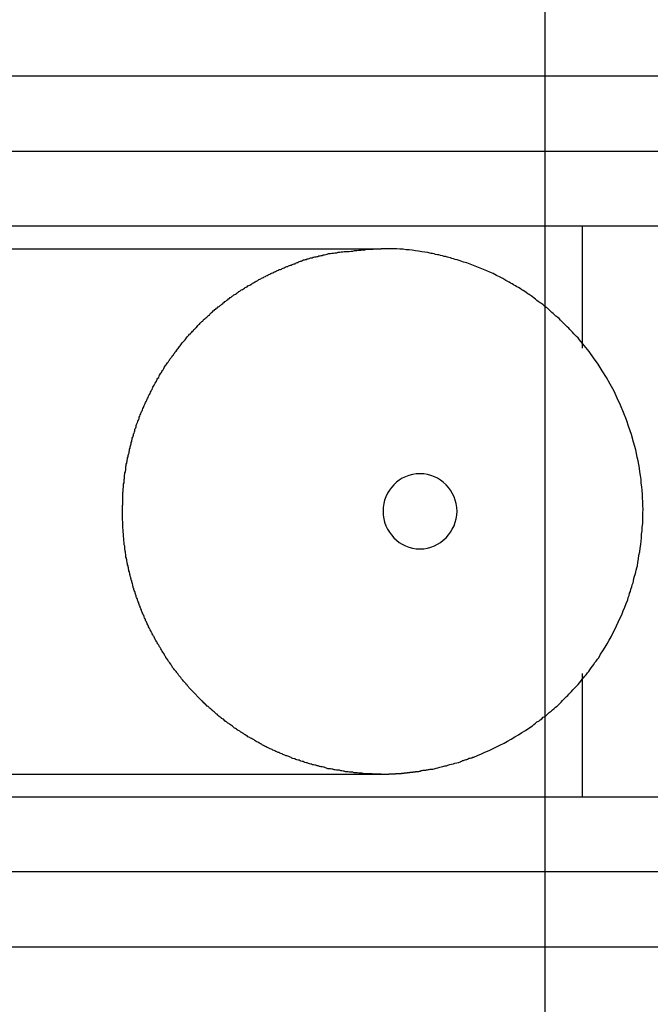
# Model space of a CAD drawing. Extents: x 25.8 to 87.6, y -74.3 to -29.5.
# Drawn here: x 53.2 to 53.6, y -47.9 to -47.2 of the extents above; entities that cross this region are included whole.
import ezdxf

# ---------------------------------------------------------------- set-up
doc = ezdxf.new("R2010")
doc.units = 0
doc.layers.get('0').update_dxf_attribs({"linetype": 'CONTINUOUS'})

msp = doc.modelspace()

# ---------------------------------------------------------------- linework, layer by layer
at = {"color": 0}
for points in [[(53.5377, -65.6523), (53.5377, -29.5319)], [(53.5377, -65.6523), (53.5377, -29.5319)], [(53.5377, -65.6523), (53.5377, -29.5319)], [(53.5377, -65.6523), (53.5377, -29.5319)], [(53.5377, -65.6523), (53.5377, -29.5319)], [(53.5377, -65.6523), (53.5377, -29.5319)], [(53.5377, -65.6523), (53.5377, -29.5319)], [(53.5377, -65.6523), (53.5377, -29.5319)], [(53.5377, -65.6523), (53.5377, -29.5319)], [(53.5377, -65.6523), (53.5377, -29.5319)], [(53.5377, -65.6523), (53.5377, -29.5319)], [(53.5377, -65.6523), (53.5377, -29.5319)], [(53.5377, -65.6523), (53.5377, -29.5319)], [(53.5377, -65.6523), (53.5377, -29.5319)], [(53.5377, -65.6523), (53.5377, -29.5319)], [(53.5377, -65.6523), (53.5377, -29.5319)], [(53.5377, -65.6523), (53.5377, -29.5319)], [(53.5377, -65.6523), (53.5377, -29.5319)], [(53.5377, -65.6523), (53.5377, -29.5319)], [(53.5377, -65.6523), (53.5377, -29.5319)], [(53.5377, -65.6523), (53.5377, -29.5319)], [(53.7577, -47.2771), (52.3176, -47.2771)], [(53.7577, -47.2771), (52.3176, -47.2771)], [(53.7577, -47.2771), (52.3176, -47.2771)], [(53.7577, -47.2771), (52.3176, -47.2771)], [(53.7577, -47.2771), (52.3176, -47.2771)], [(53.7577, -47.2771), (52.3176, -47.2771)], [(53.7577, -47.2771), (52.3176, -47.2771)], [(53.7577, -47.2771), (52.3176, -47.2771)], [(53.7577, -47.2771), (52.3176, -47.2771)], [(53.7577, -47.2771), (52.3176, -47.2771)], [(53.7577, -47.2771), (52.3176, -47.2771)], [(53.7577, -47.2771), (52.3176, -47.2771)], [(53.7577, -47.2771), (52.3176, -47.2771)], [(53.7577, -47.2771), (52.3176, -47.2771)], [(53.7577, -47.2771), (52.3176, -47.2771)], [(53.7577, -47.2771), (52.3176, -47.2771)], [(53.7577, -47.2771), (52.3176, -47.2771)], [(53.7577, -47.2771), (52.3176, -47.2771)], [(53.7577, -47.2771), (52.3176, -47.2771)], [(53.7577, -47.2771), (52.3176, -47.2771)], [(53.7577, -47.2771), (52.3176, -47.2771)], [(52.3176, -47.3271), (53.7577, -47.3271)], [(52.3176, -47.3271), (53.7577, -47.3271)], [(52.3176, -47.3271), (53.7577, -47.3271)], [(52.3176, -47.3271), (53.7577, -47.3271)], [(52.3176, -47.3271), (53.7577, -47.3271)], [(52.3176, -47.3271), (53.7577, -47.3271)], [(52.3176, -47.3271), (53.7577, -47.3271)], [(52.3176, -47.3271), (53.7577, -47.3271)], [(52.3176, -47.3271), (53.7577, -47.3271)], [(52.3176, -47.3271), (53.7577, -47.3271)], [(52.3176, -47.3271), (53.7577, -47.3271)], [(52.3176, -47.3271), (53.7577, -47.3271)], [(52.3176, -47.3271), (53.7577, -47.3271)], [(52.3176, -47.3271), (53.7577, -47.3271)], [(52.3176, -47.3271), (53.7577, -47.3271)], [(52.3176, -47.3271), (53.7577, -47.3271)], [(52.3176, -47.3271), (53.7577, -47.3271)], [(52.3176, -47.3271), (53.7577, -47.3271)], [(52.3176, -47.3271), (53.7577, -47.3271)], [(52.3176, -47.3271), (53.7577, -47.3271)], [(52.3176, -47.3271), (53.7577, -47.3271)], [(53.7096, -47.3771), (52.3656, -47.3771)], [(53.7096, -47.3771), (52.3656, -47.3771)], [(53.7096, -47.3771), (52.3656, -47.3771)], [(53.7096, -47.3771), (52.3656, -47.3771)], [(53.7096, -47.3771), (52.3656, -47.3771)], [(53.7096, -47.3771), (52.3656, -47.3771)], [(53.7096, -47.3771), (52.3656, -47.3771)], [(53.7096, -47.3771), (52.3656, -47.3771)], [(53.7096, -47.3771), (52.3656, -47.3771)], [(53.7096, -47.3771), (52.3656, -47.3771)], [(53.7096, -47.3771), (52.3656, -47.3771)], [(53.7096, -47.3771), (52.3656, -47.3771)], [(53.7096, -47.3771), (52.3656, -47.3771)], [(53.7096, -47.3771), (52.3656, -47.3771)], [(53.7096, -47.3771), (52.3656, -47.3771)], [(53.7096, -47.3771), (52.3656, -47.3771)], [(53.7096, -47.3771), (52.3656, -47.3771)], [(53.7096, -47.3771), (52.3656, -47.3771)], [(53.7096, -47.3771), (52.3656, -47.3771)], [(53.7096, -47.3771), (52.3656, -47.3771)], [(53.7096, -47.3771), (52.3656, -47.3771)], [(53.5626, -47.3771), (53.5626, -47.3771)], [(53.5626, -47.4584), (53.5626, -47.3771)], [(53.5626, -47.4584), (53.5626, -47.3771)], [(53.5626, -47.4584), (53.5626, -47.3771)], [(53.5626, -47.4584), (53.5626, -47.3771)], [(53.5626, -47.4584), (53.5626, -47.3771)], [(53.5626, -47.4584), (53.5626, -47.3771)], [(53.5626, -47.4584), (53.5626, -47.3771)], [(53.5626, -47.4584), (53.5626, -47.3771)], [(53.5626, -47.4584), (53.5626, -47.3771)], [(53.5626, -47.4584), (53.5626, -47.3771)], [(53.5626, -47.4584), (53.5626, -47.3771)], [(53.5626, -47.4584), (53.5626, -47.3771)], [(53.5626, -47.4584), (53.5626, -47.3771)], [(53.5626, -47.4584), (53.5626, -47.3771)], [(53.5626, -47.4584), (53.5626, -47.3771)], [(53.5626, -47.4584), (53.5626, -47.3771)], [(53.5626, -47.4584), (53.5626, -47.3771)], [(53.5626, -47.4584), (53.5626, -47.3771)], [(53.5626, -47.4584), (53.5626, -47.3771)], [(53.5626, -47.4584), (53.5626, -47.3771)], [(53.5626, -47.4584), (53.5626, -47.3771)], [(53.0455, -47.3921), (53.4284, -47.3921)], [(53.0455, -47.3921), (53.4284, -47.3921)], [(53.0455, -47.3921), (53.4284, -47.3921)], [(53.0455, -47.3921), (53.4284, -47.3921)], [(53.0455, -47.3921), (53.4284, -47.3921)], [(53.0455, -47.3921), (53.4284, -47.3921)], [(53.0455, -47.3921), (53.4284, -47.3921)], [(53.0455, -47.3921), (53.4284, -47.3921)], [(53.0455, -47.3921), (53.4284, -47.3921)], [(53.0455, -47.3921), (53.4284, -47.3921)], [(53.0455, -47.3921), (53.4284, -47.3921)], [(53.0455, -47.3921), (53.4284, -47.3921)], [(53.0455, -47.3921), (53.4284, -47.3921)], [(53.0455, -47.3921), (53.4284, -47.3921)], [(53.0455, -47.3921), (53.4284, -47.3921)], [(53.0455, -47.3921), (53.4284, -47.3921)], [(53.0455, -47.3921), (53.4284, -47.3921)], [(53.0455, -47.3921), (53.4284, -47.3921)], [(53.0455, -47.3921), (53.4284, -47.3921)], [(53.0455, -47.3921), (53.4284, -47.3921)], [(53.0455, -47.3921), (53.4284, -47.3921)], [(53.4284, -47.7421), (53.4164, -47.7417), (53.4164, -47.7417), (53.4155, -47.7414), (53.4149, -47.7414), (53.414, -47.7414), (53.4134, -47.7414), (53.4125, -47.7411), (53.4119, -47.7411), (53.411, -47.7411), (53.4104, -47.7411), (53.4095, -47.7408), (53.4089, -47.7408), (53.408, -47.7407), (53.4074, -47.7407), (53.4065, -47.7404), (53.4059, -47.7404), (53.4052, -47.7404), (53.4046, -47.7404), (53.4046, -47.7404), (53.4037, -47.7401), (53.4031, -47.7401), (53.4022, -47.7398), (53.4016, -47.7398), (53.4007, -47.7395), (53.4001, -47.7395), (53.3992, -47.7394), (53.3986, -47.7394), (53.3977, -47.7391), (53.3971, -47.7391), (53.3962, -47.7388), (53.3956, -47.7388), (53.3947, -47.7385), (53.3941, -47.7385), (53.3935, -47.7384), (53.3929, -47.7384), (53.3929, -47.7384), (53.392, -47.7381), (53.3914, -47.7378), (53.3905, -47.7375), (53.3899, -47.7375), (53.389, -47.7372), (53.3884, -47.7372), (53.3878, -47.7369), (53.3872, -47.7369), (53.3863, -47.7366), (53.3857, -47.7364), (53.3848, -47.7361), (53.3842, -47.7361), (53.3833, -47.7358), (53.3827, -47.7358), (53.3821, -47.7355), (53.3815, -47.7355), (53.3815, -47.7355), (53.3806, -47.7352), (53.38, -47.7349), (53.3791, -47.7346), (53.3785, -47.7346), (53.3776, -47.7343), (53.377, -47.734), (53.3764, -47.7337), (53.3758, -47.7337), (53.3749, -47.7334), (53.3743, -47.7331), (53.3737, -47.7328), (53.3731, -47.7328), (53.3722, -47.7325), (53.3716, -47.7322), (53.371, -47.7319), (53.3704, -47.7319), (53.3704, -47.7319), (53.3695, -47.7316), (53.3689, -47.7313), (53.3683, -47.731), (53.3677, -47.7307), (53.3668, -47.7304), (53.3662, -47.7301), (53.3656, -47.7298), (53.365, -47.7298), (53.3641, -47.7295), (53.3635, -47.7292), (53.3629, -47.7289), (53.3623, -47.7286), (53.3615, -47.7283), (53.3609, -47.728), (53.3603, -47.7277), (53.3597, -47.7276), (53.3597, -47.7276), (53.3588, -47.7272), (53.3582, -47.7269), (53.3576, -47.7266), (53.357, -47.7263), (53.3563, -47.726), (53.3557, -47.7257), (53.3551, -47.7254), (53.3545, -47.7251), (53.3536, -47.7248), (53.353, -47.7245), (53.3524, -47.7242), (53.3518, -47.7239), (53.3512, -47.7236), (53.3506, -47.7233), (53.35, -47.723), (53.3494, -47.7227), (53.3494, -47.7227), (53.3486, -47.7221), (53.348, -47.7218), (53.3474, -47.7215), (53.3468, -47.7212), (53.3462, -47.7208), (53.3456, -47.7205), (53.345, -47.7202), (53.3444, -47.7199), (53.3438, -47.7193), (53.3432, -47.719), (53.3426, -47.7187), (53.342, -47.7184), (53.3414, -47.718), (53.3408, -47.7177), (53.3402, -47.7174), (53.3396, -47.7171), (53.3396, -47.7171), (53.339, -47.7165), (53.3384, -47.7162), (53.3378, -47.7159), (53.3372, -47.7156), (53.3366, -47.715), (53.336, -47.7147), (53.3354, -47.7144), (53.3349, -47.7141), (53.3343, -47.7135), (53.3337, -47.7132), (53.3331, -47.7129), (53.3325, -47.7126), (53.3319, -47.712), (53.3313, -47.7117), (53.3307, -47.7114), (53.3304, -47.7111), (53.3304, -47.7111), (53.3298, -47.7105), (53.3292, -47.7102), (53.3286, -47.7096), (53.328, -47.7093), (53.3274, -47.7087), (53.3268, -47.7084), (53.3262, -47.7081), (53.3259, -47.7078), (53.3253, -47.7072), (53.3247, -47.7069), (53.3241, -47.7064), (53.3238, -47.7061), (53.3232, -47.7055), (53.3226, -47.7052), (53.322, -47.7049), (53.3217, -47.7046), (53.3217, -47.7046), (53.3211, -47.704), (53.3205, -47.7037), (53.3199, -47.7031), (53.3196, -47.7028), (53.319, -47.7022), (53.3185, -47.7019), (53.3179, -47.7014), (53.3176, -47.7011), (53.317, -47.7005), (53.3164, -47.7002), (53.3158, -47.6996), (53.3155, -47.6993), (53.3149, -47.6987), (53.3146, -47.6984), (53.314, -47.698), (53.3137, -47.6977), (53.3137, -47.6977), (53.3131, -47.6971), (53.3125, -47.6968), (53.3119, -47.6962), (53.3116, -47.6959), (53.311, -47.6953), (53.3107, -47.695), (53.3101, -47.6944), (53.3098, -47.6941), (53.3092, -47.6935), (53.3089, -47.6932), (53.3083, -47.6926), (53.308, -47.6923), (53.3074, -47.6917), (53.3071, -47.6914), (53.3065, -47.6908), (53.3062, -47.6905), (53.3062, -47.6905), (53.3056, -47.6899), (53.3053, -47.6894), (53.3047, -47.6888), (53.3044, -47.6885), (53.3038, -47.6879), (53.3035, -47.6876), (53.3029, -47.687), (53.3026, -47.6867), (53.302, -47.6861), (53.3017, -47.6858), (53.3011, -47.6852), (53.3008, -47.6849), (53.3002, -47.6843), (53.2999, -47.684), (53.2996, -47.6834), (53.2993, -47.6831), (53.2993, -47.6831), (53.2987, -47.6825), (53.2984, -47.6819), (53.2978, -47.6813), (53.2975, -47.681), (53.2969, -47.6804), (53.2966, -47.6801), (53.2963, -47.6795), (53.296, -47.6792), (53.2954, -47.6786), (53.2951, -47.6782), (53.2948, -47.6776), (53.2945, -47.6773), (53.2939, -47.6767), (53.2936, -47.6764), (53.2933, -47.6758), (53.293, -47.6755), (53.293, -47.6755), (53.2924, -47.6749), (53.2921, -47.6743), (53.2918, -47.6737), (53.2915, -47.6734), (53.2909, -47.6728), (53.2906, -47.6725), (53.2903, -47.6719), (53.29, -47.6716), (53.2894, -47.671), (53.2891, -47.6704), (53.2888, -47.6698), (53.2885, -47.6695), (53.2882, -47.6689), (53.2879, -47.6686), (53.2876, -47.668), (53.2873, -47.6677), (53.2873, -47.6677), (53.2867, -47.6671), (53.2864, -47.6665), (53.2861, -47.6659), (53.2858, -47.6656), (53.2855, -47.665), (53.2852, -47.6647), (53.2849, -47.6641), (53.2846, -47.6638), (53.2843, -47.6632), (53.284, -47.6626), (53.2837, -47.662), (53.2834, -47.6617), (53.2831, -47.6611), (53.2828, -47.6608), (53.2825, -47.6602), (53.2822, -47.6599), (53.2822, -47.6599), (53.2819, -47.6593), (53.2816, -47.6587), (53.2813, -47.6581), (53.281, -47.6578), (53.2807, -47.6572), (53.2804, -47.6567), (53.2801, -47.6561), (53.2798, -47.6558), (53.2795, -47.6552), (53.2792, -47.6546), (53.2789, -47.654), (53.2786, -47.6537), (53.2783, -47.6531), (53.278, -47.6528), (53.2777, -47.6522), (53.2776, -47.6519), (53.2776, -47.6519), (53.2773, -47.6513), (53.277, -47.6507), (53.2767, -47.6501), (53.2764, -47.6498), (53.2761, -47.6492), (53.2758, -47.6486), (53.2755, -47.648), (53.2754, -47.6477), (53.2751, -47.6471), (53.2748, -47.6465), (53.2745, -47.6459), (53.2743, -47.6456), (53.274, -47.645), (53.2737, -47.6446), (53.2734, -47.644), (53.2734, -47.6437), (53.2734, -47.6437), (53.2731, -47.6431), (53.2728, -47.6425), (53.2725, -47.6419), (53.2722, -47.6413), (53.2719, -47.6407), (53.2716, -47.6401), (53.2713, -47.6395), (53.2713, -47.6392), (53.271, -47.6386), (53.2707, -47.638), (53.2704, -47.6374), (53.2704, -47.6371), (53.2701, -47.6365), (53.2698, -47.6359), (53.2695, -47.6353), (53.2695, -47.635), (53.2695, -47.635), (53.2692, -47.6344), (53.2689, -47.6338), (53.2686, -47.6332), (53.2686, -47.6326), (53.2683, -47.632), (53.268, -47.6314), (53.2677, -47.6308), (53.2677, -47.6303), (53.2674, -47.6297), (53.2671, -47.6291), (53.2668, -47.6285), (53.2668, -47.6279), (53.2665, -47.6273), (53.2663, -47.6267), (53.266, -47.6261), (53.266, -47.6258), (53.266, -47.6258), (53.2657, -47.6251), (53.2654, -47.6245), (53.2651, -47.6239), (53.2651, -47.6233), (53.2648, -47.6227), (53.2647, -47.6221), (53.2644, -47.6215), (53.2644, -47.6209), (53.2641, -47.6203), (53.2638, -47.6197), (53.2635, -47.6191), (53.2635, -47.6185), (53.2632, -47.6179), (53.2632, -47.6173), (53.2629, -47.6167), (53.2629, -47.6161), (53.2629, -47.6161), (53.2626, -47.6152), (53.2624, -47.6146), (53.2621, -47.614), (53.2621, -47.6134), (53.2618, -47.6128), (53.2618, -47.6122), (53.2615, -47.6116), (53.2615, -47.611), (53.2612, -47.6103), (53.2612, -47.6097), (53.2609, -47.6091), (53.2609, -47.6085), (53.2606, -47.6079), (53.2606, -47.6073), (53.2603, -47.6067), (53.2603, -47.6061), (53.2603, -47.6061), (53.26, -47.6052), (53.26, -47.6046), (53.2597, -47.604), (53.2597, -47.6034), (53.2594, -47.6026), (53.2594, -47.602), (53.2592, -47.6014), (53.2592, -47.6008), (53.2589, -47.5999), (53.2589, -47.5993), (53.2586, -47.5987), (53.2586, -47.5981), (53.2583, -47.5975), (53.2583, -47.5969), (53.2583, -47.5963), (53.2583, -47.5957), (53.2583, -47.5957), (53.258, -47.5948), (53.258, -47.5942), (53.2578, -47.5936), (53.2578, -47.593), (53.2575, -47.5921), (53.2575, -47.5915), (53.2575, -47.5909), (53.2575, -47.5903), (53.2572, -47.5894), (53.2572, -47.5888), (53.2572, -47.5882), (53.2572, -47.5876), (53.2569, -47.5867), (53.2569, -47.5861), (53.2569, -47.5855), (53.2569, -47.5849), (53.2569, -47.5849), (53.2566, -47.584), (53.2566, -47.5834), (53.2566, -47.5825), (53.2566, -47.5819), (53.2564, -47.581), (53.2564, -47.5804), (53.2564, -47.5798), (53.2564, -47.5792), (53.2561, -47.5783), (53.2561, -47.5777), (53.2561, -47.5771), (53.2561, -47.5765), (53.2561, -47.5756), (53.2561, -47.575), (53.2561, -47.5744), (53.2561, -47.5738), (53.2561, -47.5738), (53.256, -47.5729), (53.256, -47.5723), (53.256, -47.5714), (53.256, -47.5708), (53.256, -47.5699), (53.256, -47.5693), (53.256, -47.5687), (53.256, -47.5681), (53.256, -47.5672), (53.256, -47.5666), (53.256, -47.5658), (53.256, -47.5652), (53.256, -47.5643), (53.256, -47.5637), (53.256, -47.5631), (53.2561, -47.5625), (53.2561, -47.5625), (53.2561, -47.5616), (53.2561, -47.561), (53.2561, -47.5601), (53.2561, -47.5595), (53.2561, -47.5586), (53.2561, -47.558), (53.2561, -47.5574), (53.2563, -47.5568), (53.2563, -47.5559), (53.2563, -47.5553), (53.2563, -47.5544), (53.2564, -47.5538), (53.2564, -47.5529), (53.2564, -47.5523), (53.2564, -47.5517), (53.2567, -47.5511), (53.2567, -47.5511), (53.2567, -47.5502), (53.2567, -47.5496), (53.2567, -47.5487), (53.257, -47.5481), (53.257, -47.5472), (53.257, -47.5466), (53.257, -47.5458), (53.2573, -47.5452), (53.2573, -47.5443), (53.2573, -47.5437), (53.2573, -47.5428), (53.2576, -47.5422), (53.2576, -47.5413), (53.2579, -47.5407), (53.2579, -47.5401), (53.2582, -47.5395), (53.2582, -47.5395), (53.2582, -47.5386), (53.2582, -47.538), (53.2582, -47.5371), (53.2585, -47.5365), (53.2585, -47.5356), (53.2588, -47.535), (53.2588, -47.5343), (53.2591, -47.5337), (53.2591, -47.5328), (53.2594, -47.5322), (53.2594, -47.5313), (53.2597, -47.5307), (53.2597, -47.5298), (53.26, -47.5292), (53.2601, -47.5286), (53.2604, -47.528), (53.2604, -47.528), (53.2604, -47.5271), (53.2607, -47.5265), (53.2607, -47.5256), (53.261, -47.525), (53.261, -47.5241), (53.2613, -47.5235), (53.2615, -47.5227), (53.2618, -47.5221), (53.2618, -47.5212), (53.2621, -47.5206), (53.2622, -47.5197), (53.2625, -47.5191), (53.2625, -47.5182), (53.2628, -47.5176), (53.2631, -47.517), (53.2634, -47.5164), (53.2634, -47.5164), (53.2634, -47.5155), (53.2637, -47.5149), (53.2639, -47.514), (53.2642, -47.5134), (53.2642, -47.5125), (53.2645, -47.5119), (53.2648, -47.5113), (53.2651, -47.5107), (53.2651, -47.5098), (53.2654, -47.5092), (53.2657, -47.5084), (53.266, -47.5078), (53.2663, -47.5069), (53.2666, -47.5063), (53.2669, -47.5057), (53.2672, -47.5051), (53.2672, -47.5051), (53.2672, -47.5042), (53.2675, -47.5036), (53.2678, -47.5027), (53.2681, -47.5021), (53.2684, -47.5012), (53.2687, -47.5006), (53.269, -47.5), (53.2693, -47.4994), (53.2696, -47.4985), (53.2699, -47.4979), (53.2702, -47.4972), (53.2705, -47.4966), (53.2708, -47.4957), (53.2711, -47.4951), (53.2714, -47.4945), (53.2718, -47.4939), (53.2718, -47.4939), (53.2721, -47.493), (53.2724, -47.4924), (53.2727, -47.4918), (53.273, -47.4912), (53.2733, -47.4903), (53.2736, -47.4897), (53.2739, -47.4891), (53.2744, -47.4885), (53.2747, -47.4876), (53.275, -47.487), (53.2753, -47.4864), (53.2757, -47.4858), (53.276, -47.4849), (53.2763, -47.4843), (53.2766, -47.4837), (53.2772, -47.4831), (53.2772, -47.4831), (53.2775, -47.4822), (53.2778, -47.4816), (53.2781, -47.481), (53.2786, -47.4804), (53.2789, -47.4796), (53.2792, -47.479), (53.2795, -47.4784), (53.2801, -47.4778), (53.2804, -47.4769), (53.2807, -47.4763), (53.281, -47.4757), (53.2816, -47.4751), (53.2819, -47.4745), (53.2823, -47.4739), (53.2826, -47.4733), (53.2832, -47.4727), (53.2832, -47.4727), (53.2835, -47.4718), (53.2838, -47.4712), (53.2841, -47.4706), (53.2847, -47.47), (53.285, -47.4694), (53.2856, -47.4688), (53.2859, -47.4682), (53.2865, -47.4676), (53.2868, -47.4669), (53.2873, -47.4663), (53.2876, -47.4657), (53.2882, -47.4651), (53.2885, -47.4645), (53.2891, -47.4639), (53.2894, -47.4633), (53.29, -47.4627), (53.29, -47.4627), (53.2903, -47.4621), (53.2909, -47.4615), (53.2912, -47.4609), (53.2918, -47.4603), (53.2921, -47.4597), (53.2927, -47.4591), (53.293, -47.4585), (53.2936, -47.4579), (53.2939, -47.4573), (53.2945, -47.4567), (53.2948, -47.4561), (53.2954, -47.4555), (53.2957, -47.4549), (53.2963, -47.4543), (53.2968, -47.4537), (53.2974, -47.4533), (53.2974, -47.4533), (53.2977, -47.4527), (53.2983, -47.4521), (53.2986, -47.4515), (53.2992, -47.4509), (53.2995, -47.4503), (53.3001, -47.4497), (53.3007, -47.4491), (53.3013, -47.4488), (53.3016, -47.4482), (53.3022, -47.4476), (53.3027, -47.447), (53.3033, -47.4466), (53.3036, -47.446), (53.3042, -47.4454), (53.3048, -47.4448), (53.3054, -47.4445), (53.3054, -47.4445), (53.3057, -47.4439), (53.3063, -47.4433), (53.3068, -47.4427), (53.3074, -47.4424), (53.3077, -47.4418), (53.3083, -47.4412), (53.3089, -47.4406), (53.3095, -47.4403), (53.3098, -47.4397), (53.3104, -47.4391), (53.311, -47.4385), (53.3116, -47.4382), (53.3121, -47.4376), (53.3127, -47.4372), (53.3133, -47.4366), (53.3139, -47.4363), (53.3139, -47.4363), (53.3142, -47.4357), (53.3148, -47.4351), (53.3154, -47.4345), (53.316, -47.4342), (53.3164, -47.4336), (53.317, -47.4333), (53.3176, -47.4327), (53.3182, -47.4324), (53.3186, -47.4318), (53.3192, -47.4315), (53.3198, -47.4309), (53.3204, -47.4306), (53.321, -47.43), (53.3216, -47.4297), (53.3222, -47.4291), (53.3228, -47.4288), (53.3228, -47.4288), (53.3231, -47.4282), (53.3237, -47.4279), (53.3243, -47.4273), (53.3249, -47.427), (53.3255, -47.4264), (53.3261, -47.4261), (53.3267, -47.4256), (53.3273, -47.4253), (53.3278, -47.4247), (53.3284, -47.4244), (53.329, -47.4238), (53.3296, -47.4235), (53.3302, -47.4229), (53.3308, -47.4226), (53.3314, -47.4223), (53.332, -47.422), (53.332, -47.422), (53.3324, -47.4214), (53.333, -47.4211), (53.3336, -47.4207), (53.3342, -47.4204), (53.3348, -47.4198), (53.3354, -47.4195), (53.336, -47.4192), (53.3366, -47.4189), (53.3372, -47.4183), (53.3378, -47.418), (53.3384, -47.4177), (53.339, -47.4174), (53.3396, -47.4169), (53.3402, -47.4166), (53.3408, -47.4163), (53.3415, -47.416), (53.3415, -47.416), (53.3421, -47.4154), (53.3427, -47.4151), (53.3433, -47.4148), (53.3439, -47.4145), (53.3445, -47.4141), (53.3451, -47.4138), (53.3457, -47.4135), (53.3463, -47.4132), (53.3469, -47.4127), (53.3475, -47.4124), (53.3481, -47.4121), (53.3487, -47.4118), (53.3493, -47.4115), (53.3499, -47.4112), (53.3505, -47.4109), (53.3512, -47.4106), (53.3512, -47.4106), (53.3518, -47.4102), (53.3524, -47.4099), (53.353, -47.4096), (53.3536, -47.4093), (53.3542, -47.409), (53.3548, -47.4087), (53.3554, -47.4084), (53.3562, -47.4081), (53.3568, -47.4078), (53.3574, -47.4075), (53.358, -47.4072), (53.3587, -47.4069), (53.3593, -47.4066), (53.3599, -47.4063), (53.3605, -47.406), (53.3614, -47.406), (53.3614, -47.406), (53.3619, -47.4057), (53.3625, -47.4054), (53.3631, -47.4051), (53.3637, -47.4048), (53.3643, -47.4045), (53.3649, -47.4042), (53.3655, -47.4039), (53.3661, -47.4039), (53.3667, -47.4036), (53.3673, -47.4033), (53.3679, -47.403), (53.3685, -47.403), (53.3691, -47.4027), (53.3697, -47.4024), (53.3703, -47.4021), (53.371, -47.4021), (53.371, -47.4021), (53.3713, -47.4018), (53.3719, -47.4015), (53.3725, -47.4012), (53.3731, -47.4012), (53.3734, -47.4009), (53.374, -47.4007), (53.3746, -47.4004), (53.3752, -47.4004), (53.3755, -47.4001), (53.3761, -47.3998), (53.3767, -47.3995), (53.3773, -47.3995), (53.3779, -47.3992), (53.3785, -47.3992), (53.3791, -47.3989), (53.3797, -47.3989), (53.3797, -47.3989), (53.3803, -47.3986), (53.3809, -47.3984), (53.3815, -47.3981), (53.3824, -47.3981), (53.383, -47.3978), (53.3836, -47.3978), (53.3842, -47.3975), (53.3851, -47.3975), (53.3857, -47.3972), (53.3863, -47.3972), (53.3869, -47.3969), (53.3878, -47.3969), (53.3884, -47.3966), (53.3892, -47.3966), (53.3898, -47.3963), (53.3907, -47.3963), (53.3907, -47.3963), (53.3916, -47.396), (53.3925, -47.3957), (53.3934, -47.3954), (53.3946, -47.3954), (53.3955, -47.3951), (53.3967, -47.3951), (53.3976, -47.3948), (53.3988, -47.3948), (53.3997, -47.3945), (53.4008, -47.3945), (53.4017, -47.3943), (53.4029, -47.3943), (53.4038, -47.394), (53.405, -47.394), (53.4059, -47.394), (53.4071, -47.394), (53.4071, -47.394), (53.4083, -47.3937), (53.4095, -47.3937), (53.4107, -47.3934), (53.4122, -47.3934), (53.4134, -47.3931), (53.4149, -47.3931), (53.4161, -47.3928), (53.4176, -47.3928), (53.4188, -47.3925), (53.4203, -47.3925), (53.4215, -47.3924), (53.423, -47.3924), (53.4242, -47.3921), (53.4257, -47.3921), (53.4269, -47.3921), (53.4284, -47.3921)], [(53.4284, -47.7421), (53.4284, -47.7421), (53.4284, -47.7421), (53.4284, -47.7421), (53.4284, -47.7421), (53.4284, -47.7421), (53.4284, -47.7421), (53.4284, -47.7421), (53.4284, -47.7421), (53.4286, -47.7421), (53.4286, -47.7421), (53.4286, -47.7421), (53.4286, -47.7421), (53.4286, -47.7421), (53.4286, -47.7421), (53.4286, -47.7421), (53.4286, -47.7421), (53.4289, -47.7421), (53.4289, -47.7421), (53.4289, -47.7421), (53.4289, -47.7421), (53.4289, -47.7421), (53.4289, -47.7421), (53.4289, -47.7421), (53.4289, -47.7421), (53.4289, -47.7421), (53.4289, -47.7421), (53.4289, -47.7421), (53.4289, -47.7421), (53.4289, -47.7421), (53.4289, -47.7421), (53.4289, -47.7421), (53.4289, -47.7421), (53.4289, -47.7421), (53.4291, -47.7421), (53.4291, -47.7421), (53.4291, -47.7421), (53.4291, -47.7421), (53.4291, -47.7421), (53.4291, -47.7421), (53.4291, -47.7421), (53.4291, -47.7421), (53.4291, -47.7421), (53.4291, -47.7421), (53.4291, -47.7421), (53.4291, -47.7421), (53.4291, -47.7421), (53.4291, -47.7421), (53.4291, -47.7421), (53.4291, -47.7421), (53.4291, -47.7421), (53.4294, -47.7421), (53.4294, -47.7421), (53.4294, -47.7421), (53.4294, -47.7421), (53.4294, -47.7421), (53.4297, -47.7421), (53.4297, -47.7421), (53.4297, -47.7421), (53.4297, -47.7421), (53.43, -47.7421), (53.43, -47.7421), (53.43, -47.7421), (53.43, -47.7421), (53.4303, -47.7421), (53.4303, -47.7421), (53.4303, -47.7421), (53.4303, -47.7421), (53.4306, -47.7421), (53.4306, -47.7421), (53.4306, -47.7421), (53.4306, -47.7421), (53.4306, -47.7421), (53.4306, -47.7421), (53.4306, -47.7421), (53.4306, -47.7421), (53.4306, -47.7421), (53.4309, -47.7421), (53.4309, -47.7421), (53.4309, -47.7421), (53.4309, -47.7421), (53.4309, -47.7421), (53.4309, -47.7421), (53.4309, -47.7421), (53.4309, -47.7421), (53.4312, -47.7421), (53.4312, -47.7421), (53.4312, -47.7421), (53.4312, -47.7421), (53.4312, -47.7421), (53.4312, -47.7421), (53.4312, -47.7421), (53.4312, -47.7421), (53.4312, -47.7421), (53.4315, -47.7421), (53.4315, -47.7421), (53.4315, -47.7421), (53.4315, -47.7421), (53.4315, -47.7421), (53.4315, -47.7421), (53.4315, -47.7421), (53.4315, -47.7421), (53.4318, -47.7421), (53.4318, -47.7421), (53.4318, -47.742), (53.4318, -47.742), (53.4318, -47.742), (53.4321, -47.742), (53.4321, -47.742), (53.4322, -47.742), (53.4322, -47.742), (53.4325, -47.742), (53.4325, -47.742), (53.4325, -47.742), (53.4325, -47.742), (53.4328, -47.742), (53.4328, -47.742), (53.4331, -47.742), (53.4331, -47.742), (53.4334, -47.742), (53.4334, -47.742), (53.4334, -47.7419), (53.4337, -47.7419), (53.4337, -47.7419), (53.434, -47.7419), (53.434, -47.7419), (53.4343, -47.7419), (53.4346, -47.7419), (53.4349, -47.7419), (53.4349, -47.7419), (53.4352, -47.7419), (53.4353, -47.7419), (53.4356, -47.7419), (53.4356, -47.7419), (53.4359, -47.7419), (53.4362, -47.7419), (53.4365, -47.7419), (53.4365, -47.7419), (53.4365, -47.7418), (53.4365, -47.7418), (53.4365, -47.7418), (53.4368, -47.7418), (53.4368, -47.7418), (53.4368, -47.7418), (53.4368, -47.7418), (53.4371, -47.7418), (53.4371, -47.7418), (53.4371, -47.7418), (53.4371, -47.7418), (53.4374, -47.7418), (53.4374, -47.7418), (53.4377, -47.7418), (53.4377, -47.7418), (53.438, -47.7418), (53.438, -47.7418), (53.438, -47.7416), (53.4383, -47.7416), (53.4386, -47.7416), (53.4389, -47.7416), (53.4389, -47.7416), (53.4392, -47.7416), (53.4395, -47.7416), (53.4398, -47.7416), (53.4398, -47.7416), (53.4401, -47.7416), (53.4404, -47.7416), (53.4407, -47.7416), (53.441, -47.7416), (53.4413, -47.7416), (53.4416, -47.7416), (53.4419, -47.7416), (53.4419, -47.7416), (53.4419, -47.7413), (53.4422, -47.7413), (53.4425, -47.7413), (53.4428, -47.7413), (53.4428, -47.7413), (53.4431, -47.7413), (53.4434, -47.7413), (53.4437, -47.7413), (53.4437, -47.7412), (53.444, -47.7412), (53.4443, -47.7412), (53.4446, -47.7412), (53.4448, -47.7412), (53.4451, -47.7412), (53.4454, -47.7412), (53.4457, -47.7412), (53.4457, -47.7412), (53.446, -47.7409), (53.4466, -47.7409), (53.4469, -47.7409), (53.4475, -47.7409), (53.4478, -47.7407), (53.4484, -47.7407), (53.4489, -47.7407), (53.4495, -47.7407), (53.4498, -47.7404), (53.4504, -47.7404), (53.4507, -47.7404), (53.4513, -47.7404), (53.4516, -47.7403), (53.4522, -47.7403), (53.4528, -47.7403), (53.4534, -47.7403), (53.4534, -47.7403), (53.4539, -47.74), (53.4545, -47.74), (53.4551, -47.7397), (53.4557, -47.7397), (53.4563, -47.7394), (53.4569, -47.7394), (53.4575, -47.7394), (53.4581, -47.7394), (53.4587, -47.7391), (53.4593, -47.7391), (53.4599, -47.739), (53.4605, -47.739), (53.4611, -47.7387), (53.4617, -47.7387), (53.4623, -47.7387), (53.4629, -47.7387), (53.4629, -47.7387), (53.4638, -47.7384), (53.465, -47.7381), (53.4662, -47.7378), (53.4674, -47.7375), (53.4684, -47.7372), (53.4696, -47.7369), (53.4708, -47.7366), (53.472, -47.7365), (53.4729, -47.736), (53.4741, -47.7357), (53.4753, -47.7354), (53.4765, -47.7351), (53.4776, -47.7348), (53.4788, -47.7345), (53.48, -47.7342), (53.4812, -47.7339), (53.4812, -47.7339), (53.4815, -47.7336), (53.4821, -47.7333), (53.4827, -47.733), (53.4833, -47.733), (53.4838, -47.7327), (53.4844, -47.7326), (53.485, -47.7323), (53.4856, -47.7323), (53.4859, -47.732), (53.4865, -47.7317), (53.4871, -47.7314), (53.4877, -47.7314), (53.4883, -47.7311), (53.4889, -47.7311), (53.4895, -47.7308), (53.4901, -47.7308), (53.4901, -47.7308), (53.4925, -47.7296), (53.4952, -47.7285), (53.4976, -47.7273), (53.5003, -47.7263), (53.5027, -47.7251), (53.5052, -47.7239), (53.5076, -47.7227), (53.5103, -47.7215), (53.5127, -47.72), (53.5151, -47.7187), (53.5175, -47.7172), (53.5199, -47.7159), (53.5221, -47.7144), (53.5245, -47.7129), (53.5269, -47.7114), (53.5293, -47.7099), (53.5293, -47.7099), (53.5302, -47.709), (53.5313, -47.7082), (53.5322, -47.7073), (53.5334, -47.7067), (53.5343, -47.7058), (53.5355, -47.7051), (53.5364, -47.7042), (53.5376, -47.7036), (53.5385, -47.7027), (53.5395, -47.7018), (53.5404, -47.7009), (53.5416, -47.7001), (53.5425, -47.6992), (53.5436, -47.6983), (53.5445, -47.6974), (53.5457, -47.6967), (53.5457, -47.6967), (53.5465, -47.6958), (53.5474, -47.6949), (53.5483, -47.694), (53.5492, -47.6931), (53.5501, -47.6922), (53.551, -47.6913), (53.5519, -47.6904), (53.5528, -47.6897), (53.5535, -47.6887), (53.5544, -47.6878), (53.5553, -47.6869), (53.5562, -47.686), (53.557, -47.6851), (53.5579, -47.6842), (53.5588, -47.6833), (53.5597, -47.6824), (53.5597, -47.6824), (53.5605, -47.6812), (53.5614, -47.6801), (53.5623, -47.6789), (53.5632, -47.678), (53.5641, -47.6768), (53.565, -47.6758), (53.5659, -47.6746), (53.5668, -47.6737), (53.5674, -47.6725), (53.5683, -47.6713), (53.5692, -47.6701), (53.5701, -47.6691), (53.5707, -47.6679), (53.5716, -47.6667), (53.5725, -47.6655), (53.5734, -47.6646), (53.5734, -47.6646), (53.5747, -47.6622), (53.5762, -47.6599), (53.5776, -47.6575), (53.5791, -47.6553), (53.5803, -47.6529), (53.5816, -47.6505), (53.5828, -47.6481), (53.5842, -47.6458), (53.5852, -47.6432), (53.5864, -47.6408), (53.5875, -47.6384), (53.5887, -47.636), (53.5896, -47.6333), (53.5908, -47.6309), (53.5917, -47.6284), (53.5928, -47.626), (53.5928, -47.626), (53.5931, -47.6245), (53.5937, -47.623), (53.594, -47.6215), (53.5946, -47.6203), (53.5949, -47.6188), (53.5954, -47.6174), (53.5957, -47.6159), (53.5963, -47.6147), (53.5966, -47.6132), (53.5969, -47.6117), (53.5972, -47.6102), (53.5978, -47.609), (53.5981, -47.6075), (53.5984, -47.6061), (53.5987, -47.6046), (53.5992, -47.6034), (53.5992, -47.6034), (53.5995, -47.601), (53.5999, -47.5986), (53.6002, -47.5962), (53.6008, -47.594), (53.6011, -47.5916), (53.6014, -47.5892), (53.6017, -47.5868), (53.602, -47.5847), (53.602, -47.5823), (53.6023, -47.5799), (53.6024, -47.5775), (53.6027, -47.5752), (53.6027, -47.5728), (53.6028, -47.5704), (53.6028, -47.568), (53.603, -47.5659), (53.603, -47.5659), (53.6027, -47.5632), (53.6027, -47.5608), (53.6026, -47.5581), (53.6026, -47.5557), (53.6023, -47.553), (53.6021, -47.5506), (53.6018, -47.5482), (53.6017, -47.5458), (53.6012, -47.5431), (53.6009, -47.5407), (53.6005, -47.5383), (53.6002, -47.5359), (53.5996, -47.5333), (53.5991, -47.5309), (53.5985, -47.5285), (53.5981, -47.5261), (53.5981, -47.5261), (53.5966, -47.521), (53.5952, -47.5159), (53.5935, -47.5109), (53.5919, -47.5061), (53.5899, -47.5012), (53.588, -47.4964), (53.5857, -47.4916), (53.5836, -47.4871), (53.581, -47.4824), (53.5785, -47.4779), (53.5757, -47.4734), (53.573, -47.4691), (53.57, -47.4648), (53.567, -47.4606), (53.5637, -47.4566), (53.5605, -47.4527), (53.5605, -47.4527), (53.5596, -47.4515), (53.5587, -47.4506), (53.5578, -47.4497), (53.5569, -47.4488), (53.556, -47.4477), (53.5551, -47.4468), (53.5542, -47.4459), (53.5535, -47.445), (53.5524, -47.4441), (53.5515, -47.4432), (53.5506, -47.4423), (53.5497, -47.4414), (53.5488, -47.4405), (53.5479, -47.4396), (53.547, -47.4387), (53.5461, -47.4379), (53.5461, -47.4379), (53.5449, -47.437), (53.544, -47.4361), (53.5431, -47.4352), (53.5422, -47.4345), (53.5411, -47.4336), (53.5402, -47.4327), (53.5393, -47.4318), (53.5384, -47.4312), (53.5372, -47.4303), (53.5363, -47.4296), (53.5352, -47.4287), (53.5343, -47.4281), (53.5331, -47.4272), (53.5322, -47.4266), (53.5313, -47.4257), (53.5304, -47.4251), (53.5304, -47.4251), (53.5292, -47.4242), (53.5283, -47.4236), (53.5271, -47.4227), (53.5262, -47.4221), (53.525, -47.4212), (53.5241, -47.4206), (53.5231, -47.42), (53.5222, -47.4194), (53.521, -47.4186), (53.52, -47.418), (53.5188, -47.4174), (53.5179, -47.4168), (53.5167, -47.4162), (53.5158, -47.4156), (53.5146, -47.415), (53.5137, -47.4144), (53.5137, -47.4144), (53.5115, -47.4132), (53.5094, -47.412), (53.5073, -47.4108), (53.5052, -47.4099), (53.503, -47.4087), (53.5009, -47.4078), (53.4988, -47.4069), (53.4967, -47.406), (53.4943, -47.4051), (53.4922, -47.4042), (53.4899, -47.4033), (53.4878, -47.4025), (53.4854, -47.4016), (53.4833, -47.401), (53.4811, -47.4002), (53.479, -47.3996), (53.479, -47.3996), (53.4778, -47.3992), (53.4767, -47.3989), (53.4755, -47.3986), (53.4746, -47.3983), (53.4734, -47.398), (53.4725, -47.3977), (53.4713, -47.3974), (53.4704, -47.3972), (53.4692, -47.3969), (53.468, -47.3966), (53.4668, -47.3963), (53.4659, -47.3962), (53.4647, -47.3959), (53.4638, -47.3956), (53.4626, -47.3953), (53.4617, -47.3953), (53.4617, -47.3953), (53.4596, -47.3947), (53.4575, -47.3944), (53.4554, -47.3941), (53.4533, -47.3938), (53.4512, -47.3935), (53.4491, -47.3932), (53.447, -47.3929), (53.4451, -47.3928), (53.443, -47.3925), (53.4409, -47.3924), (53.4388, -47.3922), (53.4367, -47.3922), (53.4346, -47.3921), (53.4325, -47.3921), (53.4304, -47.3921), (53.4286, -47.3921), (53.4286, -47.3921), (53.4285, -47.3921), (53.4285, -47.3921), (53.4285, -47.3921), (53.4285, -47.3921), (53.4285, -47.3921), (53.4285, -47.3921), (53.4285, -47.3921), (53.4285, -47.3921), (53.4285, -47.3921), (53.4285, -47.3921), (53.4285, -47.3921), (53.4285, -47.3921), (53.4285, -47.3921), (53.4285, -47.3921), (53.4285, -47.3921), (53.4285, -47.3921), (53.4285, -47.3921), (53.4284, -47.3921), (53.4284, -47.3921), (53.4284, -47.3921), (53.4284, -47.3921), (53.4284, -47.3921), (53.4284, -47.3921), (53.4284, -47.3921), (53.4284, -47.3921), (53.4284, -47.3921), (53.4284, -47.3921), (53.4284, -47.3921), (53.4284, -47.3921), (53.4284, -47.3921), (53.4284, -47.3921), (53.4284, -47.3921), (53.4284, -47.3921)], [(53.4284, -47.3921), (53.4284, -47.3921)], [(53.5626, -47.4584), (53.5626, -47.4584)], [(53.4544, -47.5921), (53.4544, -47.5921), (53.4568, -47.5919), (53.4593, -47.5915), (53.4615, -47.5908), (53.4639, -47.5901), (53.4659, -47.5889), (53.468, -47.5877), (53.4698, -47.5862), (53.4717, -47.5847), (53.4732, -47.5827), (53.4746, -47.5809), (53.4758, -47.5788), (53.477, -47.5767), (53.4777, -47.5743), (53.4784, -47.572), (53.4788, -47.5695), (53.479, -47.5671), (53.479, -47.5671), (53.4788, -47.5644), (53.4784, -47.5619), (53.4777, -47.5595), (53.477, -47.5573), (53.4758, -47.555), (53.4746, -47.553), (53.4732, -47.5511), (53.4717, -47.5494), (53.4698, -47.5477), (53.468, -47.5463), (53.4659, -47.545), (53.4639, -47.544), (53.4615, -47.5431), (53.4593, -47.5425), (53.4568, -47.5421), (53.4544, -47.5421), (53.4544, -47.5421), (53.4517, -47.5421), (53.4493, -47.5425), (53.4469, -47.5431), (53.4447, -47.544), (53.4425, -47.545), (53.4405, -47.5463), (53.4386, -47.5477), (53.4369, -47.5494), (53.4353, -47.5511), (53.4339, -47.553), (53.4326, -47.555), (53.4316, -47.5573), (53.4307, -47.5595), (53.4302, -47.5619), (53.4298, -47.5644), (53.4298, -47.5671), (53.4298, -47.5671), (53.4298, -47.5695), (53.4302, -47.572), (53.4307, -47.5743), (53.4316, -47.5767), (53.4326, -47.5788), (53.4339, -47.5809), (53.4353, -47.5827), (53.4369, -47.5847), (53.4386, -47.5862), (53.4405, -47.5877), (53.4425, -47.5889), (53.4447, -47.5901), (53.4469, -47.5908), (53.4493, -47.5915), (53.4517, -47.5919), (53.4544, -47.5921)], [(53.5626, -47.6751), (53.5626, -47.6751)], [(53.5626, -47.7571), (53.5626, -47.6751)], [(53.5626, -47.7571), (53.5626, -47.6751)], [(53.5626, -47.7571), (53.5626, -47.6751)], [(53.5626, -47.7571), (53.5626, -47.6751)], [(53.5626, -47.7571), (53.5626, -47.6751)], [(53.5626, -47.7571), (53.5626, -47.6751)], [(53.5626, -47.7571), (53.5626, -47.6751)], [(53.5626, -47.7571), (53.5626, -47.6751)], [(53.5626, -47.7571), (53.5626, -47.6751)], [(53.5626, -47.7571), (53.5626, -47.6751)], [(53.5626, -47.7571), (53.5626, -47.6751)], [(53.5626, -47.7571), (53.5626, -47.6751)], [(53.5626, -47.7571), (53.5626, -47.6751)], [(53.5626, -47.7571), (53.5626, -47.6751)], [(53.5626, -47.7571), (53.5626, -47.6751)], [(53.5626, -47.7571), (53.5626, -47.6751)], [(53.5626, -47.7571), (53.5626, -47.6751)], [(53.5626, -47.7571), (53.5626, -47.6751)], [(53.5626, -47.7571), (53.5626, -47.6751)], [(53.5626, -47.7571), (53.5626, -47.6751)], [(53.5626, -47.7571), (53.5626, -47.6751)], [(53.0455, -47.7421), (53.4284, -47.7421)], [(53.0455, -47.7421), (53.4284, -47.7421)], [(53.0455, -47.7421), (53.4284, -47.7421)], [(53.0455, -47.7421), (53.4284, -47.7421)], [(53.0455, -47.7421), (53.4284, -47.7421)], [(53.0455, -47.7421), (53.4284, -47.7421)], [(53.0455, -47.7421), (53.4284, -47.7421)], [(53.0455, -47.7421), (53.4284, -47.7421)], [(53.0455, -47.7421), (53.4284, -47.7421)], [(53.0455, -47.7421), (53.4284, -47.7421)], [(53.0455, -47.7421), (53.4284, -47.7421)], [(53.0455, -47.7421), (53.4284, -47.7421)], [(53.0455, -47.7421), (53.4284, -47.7421)], [(53.0455, -47.7421), (53.4284, -47.7421)], [(53.0455, -47.7421), (53.4284, -47.7421)], [(53.0455, -47.7421), (53.4284, -47.7421)], [(53.0455, -47.7421), (53.4284, -47.7421)], [(53.0455, -47.7421), (53.4284, -47.7421)], [(53.0455, -47.7421), (53.4284, -47.7421)], [(53.0455, -47.7421), (53.4284, -47.7421)], [(53.0455, -47.7421), (53.4284, -47.7421)], [(53.4284, -47.7421), (53.4284, -47.7421)], [(52.3656, -47.7571), (53.7096, -47.7571)], [(52.3656, -47.7571), (53.7096, -47.7571)], [(52.3656, -47.7571), (53.7096, -47.7571)], [(52.3656, -47.7571), (53.7096, -47.7571)], [(52.3656, -47.7571), (53.7096, -47.7571)], [(52.3656, -47.7571), (53.7096, -47.7571)], [(52.3656, -47.7571), (53.7096, -47.7571)], [(52.3656, -47.7571), (53.7096, -47.7571)], [(52.3656, -47.7571), (53.7096, -47.7571)], [(52.3656, -47.7571), (53.7096, -47.7571)], [(52.3656, -47.7571), (53.7096, -47.7571)], [(52.3656, -47.7571), (53.7096, -47.7571)], [(52.3656, -47.7571), (53.7096, -47.7571)], [(52.3656, -47.7571), (53.7096, -47.7571)], [(52.3656, -47.7571), (53.7096, -47.7571)], [(52.3656, -47.7571), (53.7096, -47.7571)], [(52.3656, -47.7571), (53.7096, -47.7571)], [(52.3656, -47.7571), (53.7096, -47.7571)], [(52.3656, -47.7571), (53.7096, -47.7571)], [(52.3656, -47.7571), (53.7096, -47.7571)], [(52.3656, -47.7571), (53.7096, -47.7571)], [(53.5626, -47.7571), (53.5626, -47.7571)], [(53.7577, -47.8071), (52.3176, -47.8071)], [(53.7577, -47.8071), (52.3176, -47.8071)], [(53.7577, -47.8071), (52.3176, -47.8071)], [(53.7577, -47.8071), (52.3176, -47.8071)], [(53.7577, -47.8071), (52.3176, -47.8071)], [(53.7577, -47.8071), (52.3176, -47.8071)], [(53.7577, -47.8071), (52.3176, -47.8071)], [(53.7577, -47.8071), (52.3176, -47.8071)], [(53.7577, -47.8071), (52.3176, -47.8071)], [(53.7577, -47.8071), (52.3176, -47.8071)], [(53.7577, -47.8071), (52.3176, -47.8071)], [(53.7577, -47.8071), (52.3176, -47.8071)], [(53.7577, -47.8071), (52.3176, -47.8071)], [(53.7577, -47.8071), (52.3176, -47.8071)], [(53.7577, -47.8071), (52.3176, -47.8071)], [(53.7577, -47.8071), (52.3176, -47.8071)], [(53.7577, -47.8071), (52.3176, -47.8071)], [(53.7577, -47.8071), (52.3176, -47.8071)], [(53.7577, -47.8071), (52.3176, -47.8071)], [(53.7577, -47.8071), (52.3176, -47.8071)], [(53.7577, -47.8071), (52.3176, -47.8071)], [(52.3176, -47.8571), (53.7577, -47.8571)], [(52.3176, -47.8571), (53.7577, -47.8571)], [(52.3176, -47.8571), (53.7577, -47.8571)], [(52.3176, -47.8571), (53.7577, -47.8571)], [(52.3176, -47.8571), (53.7577, -47.8571)], [(52.3176, -47.8571), (53.7577, -47.8571)], [(52.3176, -47.8571), (53.7577, -47.8571)], [(52.3176, -47.8571), (53.7577, -47.8571)], [(52.3176, -47.8571), (53.7577, -47.8571)], [(52.3176, -47.8571), (53.7577, -47.8571)], [(52.3176, -47.8571), (53.7577, -47.8571)], [(52.3176, -47.8571), (53.7577, -47.8571)], [(52.3176, -47.8571), (53.7577, -47.8571)], [(52.3176, -47.8571), (53.7577, -47.8571)], [(52.3176, -47.8571), (53.7577, -47.8571)], [(52.3176, -47.8571), (53.7577, -47.8571)], [(52.3176, -47.8571), (53.7577, -47.8571)], [(52.3176, -47.8571), (53.7577, -47.8571)], [(52.3176, -47.8571), (53.7577, -47.8571)], [(52.3176, -47.8571), (53.7577, -47.8571)], [(52.3176, -47.8571), (53.7577, -47.8571)]]:
    msp.add_lwpolyline(points, dxfattribs=at)

doc.saveas('drawing.dxf')
